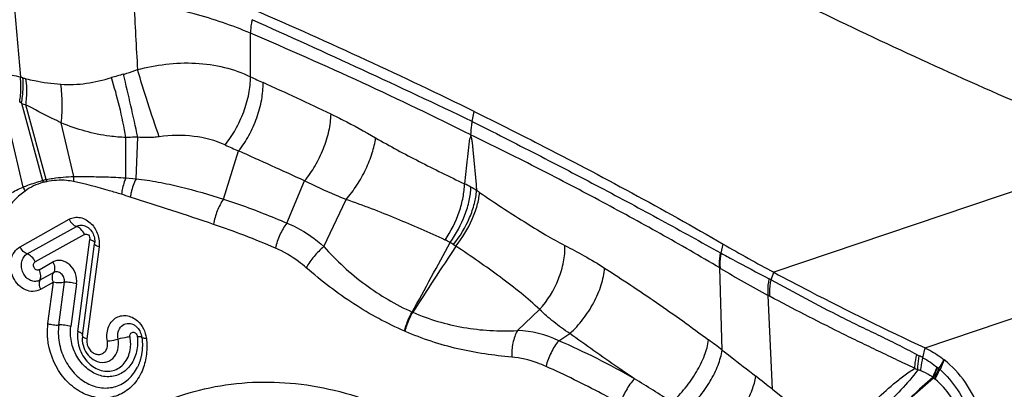
# Model space of a CAD drawing. Units: millimetres. Extents: x 0 to 841, y 0 to 594.
# Drawn here: x 140 to 148, y 225 to 228 of the extents above; entities that cross this region are included whole.
import ezdxf

# ---------------------------------------------------------------- set-up
doc = ezdxf.new("R2010")
doc.units = ezdxf.units.MM
doc.header["$LTSCALE"] = 46.255
doc.layers.add('607087453-000_CL', color=7, linetype='CONTINUOUS')
doc.layers.add('607087776-000_CL', color=7, linetype='CONTINUOUS')

msp = doc.modelspace()

# ---------------------------------------------------------------- linework, layer by layer
at = {"layer": '607087453-000_CL', "color": 7, "linetype": 'CONTINUOUS'}
for p, q in [((139.834, 228.189), (139.9039, 227.3874)), ((140.4302, 226.1933), (140.4307, 226.1931)), ((140.4002, 225.3188), (140.4977, 226.0542)), ((140.4003, 225.3189), (140.3996, 225.3138)), ((140.876, 225.3031), (140.8773, 225.2913)), ((140.8773, 225.2913), (140.8776, 225.2877)), ((140.5009, 225.1212), (140.5014, 225.1209)), ((140.8402, 225.0678), (140.8406, 225.0687))]:
    msp.add_line(p, q, dxfattribs=at)
at = {"layer": '607087453-000_CL', "color": 9, "linetype": 'CONTINUOUS'}
for p, q in [((141.7444, 227.3889), (141.7441, 227.7372)), ((139.9123, 227.1772), (140.0801, 226.5589)), ((140.1106, 226.5666), (139.9472, 227.165)), ((139.9252, 226.507), (139.7863, 227.1023)), ((143.517, 227.0326), (143.5327, 227.1119)), ((140.331, 226.591), (140.231, 227.0202)), ((140.8287, 226.5743), (140.8434, 226.9059)), ((149.1302, 226.9055), (145.9301, 225.826)), ((140.7471, 226.5805), (140.7482, 226.9038)), ((141.5285, 226.411), (141.6496, 226.7968)), ((140.7472, 226.5805), (140.8287, 226.5744)), ((142.0358, 226.2194), (142.177, 226.5576)), ((142.3305, 226.0318), (142.5091, 226.4079)), ((147.1406, 225.222), (150.55, 226.3721)), ((139.9012, 226.0301), (140.2937, 226.2498)), ((139.9585, 225.9733), (140.3514, 226.1933)), ((140.416, 226.1295), (140.023, 225.9095)), ((140.3626, 225.3534), (140.4601, 226.0888)), ((145.5099, 225.9785), (145.5255, 226.0514)), ((140.5329, 226.0284), (140.4355, 225.2935)), ((140.0533, 225.8467), (140.1641, 225.9087)), ((140.1704, 225.8253), (140.0596, 225.7632)), ((145.5168, 225.2045), (145.498, 225.8612)), ((145.908, 225.7661), (145.9301, 225.826)), ((140.1686, 225.7469), (140.0648, 225.6888)), ((140.1247, 225.4158), (140.1686, 225.7469)), ((140.2108, 225.405), (140.2559, 225.7461)), ((140.3528, 225.734), (140.3076, 225.3929)), ((145.908, 225.7661), (145.8941, 225.7735)), ((145.9188, 224.8909), (145.8865, 225.6409)), ((145.9003, 225.6334), (145.8865, 225.6409)), ((143.038, 225.5088), (143.0429, 225.5064)), ((143.879, 225.3602), (144.0575, 225.5275)), ((142.9777, 225.3557), (142.9821, 225.3538)), ((144.2097, 225.2791), (144.2989, 225.3363)), ((147.1238, 225.1435), (147.1406, 225.222)), ((145.9188, 224.8909), (146.1235, 224.729))]:
    msp.add_line(p, q, dxfattribs=at)
at = {"layer": '607087453-000_CL', "color": 7, "linetype": 'CONTINUOUS'}
for points in [[(140.3996, 225.3138), (140.3986, 225.2961), (140.3992, 225.2783)], [(140.3992, 225.2783), (140.4014, 225.2605), (140.4051, 225.2429), (140.4104, 225.2258), (140.4173, 225.2091), (140.4256, 225.1931), (140.4353, 225.178), (140.4464, 225.1639), (140.4588, 225.151), (140.4722, 225.1393), (140.4868, 225.1291), (140.5009, 225.1212)], [(140.8776, 225.2877), (140.8779, 225.2847), (140.878, 225.283), (140.8782, 225.2807), (140.8784, 225.2781), (140.8786, 225.2754), (140.8787, 225.2727), (140.8789, 225.2698), (140.879, 225.2668), (140.8792, 225.2637), (140.8793, 225.2605), (140.8794, 225.2573), (140.8794, 225.254), (140.8795, 225.2505), (140.8795, 225.2469), (140.8795, 225.2433), (140.8794, 225.2395), (140.8794, 225.2357), (140.8793, 225.2318), (140.8792, 225.2279), (140.879, 225.2239), (140.8788, 225.2199), (140.8786, 225.2159), (140.8783, 225.2119), (140.878, 225.2078), (140.8776, 225.2037), (140.8772, 225.1996), (140.8768, 225.1954), (140.8763, 225.1912), (140.8757, 225.187), (140.8751, 225.1827), (140.8745, 225.1784), (140.8738, 225.1741), (140.8731, 225.1697), (140.8723, 225.1653), (140.8714, 225.161), (140.8705, 225.1566), (140.8696, 225.1521), (140.8686, 225.1477), (140.8675, 225.1432), (140.8664, 225.1388), (140.8652, 225.1343), (140.864, 225.1298), (140.8626, 225.1252), (140.8613, 225.1207), (140.8598, 225.1161), (140.8583, 225.1116), (140.8567, 225.107), (140.855, 225.1023), (140.8533, 225.0977), (140.8515, 225.093), (140.8495, 225.0883), (140.8475, 225.0835), (140.8454, 225.0787), (140.8432, 225.0739), (140.8407, 225.0687)]]:
    msp.add_lwpolyline(points, dxfattribs=at)
at = {"layer": '607087453-000_CL', "color": 9, "linetype": 'CONTINUOUS'}
for centre, radius, start, end in [((198.8013, 230.8047), 58.0579, 182.781011, 183.316288), ((107.7676, 151.878), 83.2241, 64.560624, 65.895386), ((139.5979, 226.4214), 1.0133, 71.24842, 72.42588), ((140.0266, 227.6846), 0.3206, 251.27886, 255.94404), ((141.7431, 223.6106), 3.9318, 104.94954, 106.42389), ((119.899, 222.4046), 21.4226, 12.12951, 13.51035), ((144.1882, 232.5354), 5.6972, 244.59902, 245.71111), ((129.3354, 199.628), 30.4069, 64.57807, 65.70737), ((137.2683, 224.5459), 3.7301, 44.8625, 45.16365), ((140.1305, 227.7494), 0.6124, 249.12209, 252.58283), ((142.8371, 229.6918), 3.129, 245.53383, 247.69787), ((140.779, 226.5342), 0.4516, 172.77804, 177.73545), ((140.2656, 225.8869), 0.6972, 102.84763, 105.43278), ((140.499, 226.662), 0.4312, 193.82228, 195.93595), ((140.249, 225.9099), 0.6547, 101.89233, 104.56416), ((140.533, 226.6562), 0.432, 191.97807, 194.15462), ((142.7854, 225.1899), 1.5019, 61.27138, 63.47783), ((140.3045, 226.6822), 0.4178, 204.78662, 209.61712), ((139.9094, 223.8152), 2.754, 71.50649, 73.04866), ((143.0046, 225.5901), 1.0456, 58.35109, 61.26366), ((142.1499, 224.3586), 2.5436, 55.88002, 56.51702), ((139.1389, 219.4702), 7.1245, 66.81759, 71.07273), ((92.3935, 253.5527), 57.8906, 331.024802, 331.651228), ((142.8989, 225.2148), 0.9577, 62.47375, 65.15018), ((143.1198, 225.6817), 0.442, 55.73367, 59.89851), ((142.5312, 224.8174), 1.4877, 54.88304, 55.74124), ((186.3758, 197.6375), 51.521, 146.55269, 147.25333), ((146.2162, 227.2706), 1.4726, 241.09793, 241.33782), ((146.4795, 227.4901), 1.9018, 238.93152, 239.13185), ((150.3106, 233.8956), 9.3655, 239.11921, 241.81063), ((143.855, 224.5475), 0.8131, 64.13574, 88.31357), ((141.8168, 219.751), 6.0239, 60.14292, 66.59386), ((136.4888, 213.3359), 14.9121, 52.74095, 53.25969), ((147.4545, 225.8993), 0.8233, 242.42088, 244.00514), ((146.851, 224.6609), 0.5543, 60.52585, 64.04329), ((133.6344, 232.902), 15.7157, 330.0506, 330.35056), ((147.4854, 225.8386), 0.8889, 241.33342, 243.04878), ((147.3368, 225.1942), 0.1617, 232.19648, 233.74806), ((146.4103, 223.931), 1.4049, 53.21694, 53.74249), ((146.962, 224.6829), 0.4724, 50.88287, 52.20284), ((139.4068, 216.0402), 10.4447, 56.87765, 58.81125), ((108.6837, 177.7603), 60.0645, 51.689824, 51.850242), ((147.5119, 225.2842), 0.4292, 223.93552, 224.92226), ((146.8633, 224.4955), 0.5955, 53.55327, 54.63581), ((147.1487, 224.8822), 0.1149, 50.79496, 53.45647)]:
    msp.add_arc(centre, radius, start, end, dxfattribs=at)
at = {"layer": '607087453-000_CL', "color": 7, "linetype": 'CONTINUOUS'}
for centre, radius, start, end in [((140.3753, 226.0703), 0.1233, 352.49206, 355.35279), ((140.3683, 226.0709), 0.1304, 355.34487, 357.58403), ((152.788, 238.612), 14.509, 239.96384, 241.79297), ((140.7277, 225.2847), 0.1495, 8.72607, 11.72213), ((140.7326, 225.2854), 0.1445, 7.04096, 8.72063)]:
    msp.add_arc(centre, radius, start, end, dxfattribs=at)
for centre, start_param, end_param in [((160.0878, 231.2894), -2.194236, -2.092487), ((129.579, 223.8119), 0.947357, 1.049106)]:
    msp.add_ellipse(centre, major_axis=(21.6495, -4.7048), ratio=0.344025, start_param=start_param, end_param=end_param, dxfattribs=at)
at = {"layer": '607087453-000_CL', "color": 9, "linetype": 'CONTINUOUS'}
for points, knots in [([(141.7441, 227.7372), (141.598, 227.7999), (141.291, 227.9026), (140.974, 227.9676), (140.8118, 227.9879)], [0, 0, 0, 0, 0.493037, 1, 1, 1, 1]), ([(141.7567, 227.8451), (141.7547, 227.8357), (141.7481, 227.8001), (141.7444, 227.7639), (141.7441, 227.7373)], [0, 0, 0, 0, 0.263921, 1, 1, 1, 1]), ([(143.5057, 226.9248), (143.219, 227.068), (142.6361, 227.3483), (142.0443, 227.6095), (141.7441, 227.7373)], [0, 0, 0, 0, 0.495486, 1, 1, 1, 1]), ([(140.8406, 227.4462), (140.9147, 227.4652), (141.0684, 227.4951), (141.3035, 227.5052), (141.534, 227.4727), (141.678, 227.4208), (141.7444, 227.3889)], [0, 0, 0, 0, 0.248475, 0.506967, 0.760666, 1, 1, 1, 1]), ([(139.8157, 227.4045), (139.823, 227.4043), (139.8529, 227.402), (139.8823, 227.3946), (139.9039, 227.3874)], [0, 0, 0, 0, 0.241327, 1, 1, 1, 1]), ([(139.8983, 227.191), (139.901, 227.2082), (139.9094, 227.2732), (139.9099, 227.3396), (139.9039, 227.3874)], [0, 0, 0, 0, 0.265036, 1, 1, 1, 1]), ([(139.9121, 227.1771), (139.9155, 227.195), (139.926, 227.2623), (139.9285, 227.3312), (139.9236, 227.3809)], [0, 0, 0, 0, 0.266272, 1, 1, 1, 1]), ([(140.2276, 227.3292), (140.2954, 227.3238), (140.433, 227.3306), (140.5659, 227.3626), (140.6314, 227.382)], [0, 0, 0, 0, 0.499284, 1, 1, 1, 1]), ([(140.7482, 226.9038), (140.7338, 226.987), (140.6995, 227.1476), (140.6562, 227.3062), (140.6314, 227.382)], [0, 0, 0, 0, 0.514154, 1, 1, 1, 1]), ([(140.7288, 227.4093), (140.7378, 227.4117), (140.7756, 227.4225), (140.8127, 227.4355), (140.8406, 227.4462)], [0, 0, 0, 0, 0.238467, 1, 1, 1, 1]), ([(141.0137, 226.9092), (140.9826, 226.9996), (140.9236, 227.1781), (140.8671, 227.3576), (140.8406, 227.4462)], [0, 0, 0, 0, 0.508166, 1, 1, 1, 1]), ([(141.5412, 226.8437), (141.5725, 226.8823), (141.629, 226.9674), (141.693, 227.1057), (141.7343, 227.2479), (141.745, 227.3437), (141.7444, 227.3889)], [0, 0, 0, 0, 0.251905, 0.515107, 0.770411, 1, 1, 1, 1]), ([(139.9474, 227.1651), (139.9499, 227.1834), (139.9572, 227.2526), (139.9562, 227.323), (139.9487, 227.3736)], [0, 0, 0, 0, 0.26496, 1, 1, 1, 1]), ([(139.9487, 227.3736), (139.971, 227.368), (140.0629, 227.3472), (140.1566, 227.3348), (140.2276, 227.3292)], [0, 0, 0, 0, 0.243973, 1, 1, 1, 1]), ([(140.231, 227.0202), (140.2362, 227.0741), (140.241, 227.1774), (140.2346, 227.2807), (140.2275, 227.3292)], [0, 0, 0, 0, 0.525063, 1, 1, 1, 1]), ([(141.6497, 226.7968), (141.6805, 226.8353), (141.736, 226.9202), (141.7981, 227.0586), (141.8371, 227.2011), (141.8461, 227.2971), (141.8447, 227.3425)], [0, 0, 0, 0, 0.250905, 0.513354, 0.768816, 1, 1, 1, 1]), ([(140.231, 227.0202), (140.2064, 227.0323), (140.1112, 227.0794), (140.0167, 227.1277), (139.9474, 227.1651)], [0, 0, 0, 0, 0.258128, 1, 1, 1, 1]), ([(142.177, 226.5576), (142.2085, 226.5949), (142.2657, 226.6773), (142.3314, 226.812), (142.375, 226.9513), (142.3878, 227.0457), (142.3885, 227.0906)], [0, 0, 0, 0, 0.251181, 0.513585, 0.768896, 1, 1, 1, 1]), ([(142.3885, 227.0906), (142.4194, 227.0759), (142.5403, 227.0166), (142.6584, 226.9517), (142.7453, 226.9013)], [0, 0, 0, 0, 0.253971, 1, 1, 1, 1]), ([(140.7482, 226.9038), (140.7049, 226.905), (140.528, 226.9195), (140.3546, 226.9686), (140.231, 227.0202)], [0, 0, 0, 0, 0.244441, 1, 1, 1, 1]), ([(143.517, 227.0326), (143.5151, 227.0232), (143.5089, 226.9877), (143.5056, 226.9515), (143.5056, 226.9249)], [0, 0, 0, 0, 0.263684, 1, 1, 1, 1]), ([(143.517, 227.0326), (143.6897, 226.9454), (144.0314, 226.7722), (144.4539, 226.5523), (144.7849, 226.3758), (145.0284, 226.2444), (145.2678, 226.1128), (145.4259, 226.0248), (145.5045, 225.9814)], [0, 0, 0, 0, 0.258144, 0.511078, 0.63552, 0.758624, 0.880221, 1, 1, 1, 1]), ([(140.8434, 226.9059), (140.8354, 226.9058), (140.8036, 226.9052), (140.7719, 226.9045), (140.7482, 226.9038)], [0, 0, 0, 0, 0.252509, 1, 1, 1, 1]), ([(141.0137, 226.9092), (140.9998, 226.9074), (140.9432, 226.9014), (140.8859, 226.9015), (140.8434, 226.906)], [0, 0, 0, 0, 0.24722, 1, 1, 1, 1]), ([(141.5412, 226.8437), (141.4623, 226.8794), (141.2863, 226.9268), (141.1053, 226.921), (141.0137, 226.9092)], [0, 0, 0, 0, 0.483669, 1, 1, 1, 1]), ([(143.5057, 226.9248), (143.5041, 226.9171), (143.5005, 226.902), (143.4942, 226.8791), (143.4915, 226.8551), (143.4878, 226.8224), (143.4832, 226.7814), (143.4758, 226.7156), (143.4667, 226.633), (143.4596, 226.5668), (143.456, 226.5337)], [0, 0, 0, 0, 0.059387, 0.118448, 0.180149, 0.242797, 0.368305, 0.494099, 0.746517, 1, 1, 1, 1]), ([(145.498, 225.8612), (145.3408, 225.9551), (145.0195, 226.1387), (144.5275, 226.4062), (144.0224, 226.6703), (143.6793, 226.8408), (143.5056, 226.9249)], [0, 0, 0, 0, 0.243216, 0.491294, 0.743739, 1, 1, 1, 1]), ([(143.5057, 226.9248), (143.5073, 226.9153), (143.5109, 226.8962), (143.5169, 226.8681), (143.5198, 226.8399), (143.5235, 226.803), (143.528, 226.7569), (143.535, 226.6832), (143.5435, 226.5909), (143.55, 226.5171), (143.5532, 226.4802)], [0, 0, 0, 0, 0.06466, 0.129892, 0.192602, 0.254641, 0.378758, 0.50292, 0.751376, 1, 1, 1, 1]), ([(142.5091, 226.4079), (142.5403, 226.4438), (142.598, 226.5214), (142.6683, 226.6464), (142.7197, 226.7737), (142.7402, 226.8601), (142.7453, 226.9013)], [0, 0, 0, 0, 0.257781, 0.522225, 0.775145, 1, 1, 1, 1]), ([(142.7453, 226.9013), (142.8593, 226.835), (143.0947, 226.7093), (143.3342, 226.5916), (143.456, 226.5337)], [0, 0, 0, 0, 0.49432, 1, 1, 1, 1]), ([(142.177, 226.5575), (142.089, 226.5973), (141.9134, 226.6773), (141.7375, 226.7569), (141.6495, 226.7967)], [0, 0, 0, 0, 0.499993, 1, 1, 1, 1]), ([(140.1104, 226.5666), (140.1283, 226.5705), (140.1734, 226.5794), (140.2471, 226.5879), (140.3029, 226.5907), (140.331, 226.591)], [0, 0, 0, 0, 0.247401, 0.621086, 1, 1, 1, 1]), ([(140.331, 226.591), (140.3648, 226.5908), (140.4503, 226.5911), (140.5891, 226.59), (140.6941, 226.5853), (140.7472, 226.5806)], [0, 0, 0, 0, 0.243427, 0.616217, 1, 1, 1, 1]), ([(139.9252, 226.507), (139.9377, 226.5122), (139.9885, 226.5322), (140.0407, 226.5482), (140.0803, 226.559)], [0, 0, 0, 0, 0.248136, 1, 1, 1, 1]), ([(140.0844, 226.5436), (140.0588, 226.5369), (140.0087, 226.5185), (139.9631, 226.4909), (139.9413, 226.4757)], [0, 0, 0, 0, 0.498142, 1, 1, 1, 1]), ([(140.3277, 226.5521), (140.3099, 226.5556), (140.239, 226.5658), (140.1662, 226.5616), (140.1141, 226.5506)], [0, 0, 0, 0, 0.254905, 1, 1, 1, 1]), ([(140.7124, 226.4495), (140.6803, 226.4593), (140.5532, 226.4974), (140.425, 226.5327), (140.3277, 226.5521)], [0, 0, 0, 0, 0.252414, 1, 1, 1, 1]), ([(140.7471, 226.5805), (140.7427, 226.57), (140.7267, 226.5277), (140.7163, 226.4832), (140.7124, 226.4496)], [0, 0, 0, 0, 0.251203, 1, 1, 1, 1]), ([(140.8287, 226.5743), (140.8115, 226.5395), (140.7942, 226.4903), (140.7848, 226.4395), (140.783, 226.427)], [0, 0, 0, 0, 0.753894, 1, 1, 1, 1]), ([(140.8287, 226.5743), (140.8885, 226.5678), (141.0073, 226.5492), (141.2417, 226.4983), (141.4147, 226.4483), (141.5285, 226.411)], [0, 0, 0, 0, 0.25065, 0.500569, 1, 1, 1, 1]), ([(142.5091, 226.4079), (142.481, 226.419), (142.3687, 226.4653), (142.2587, 226.5171), (142.177, 226.5576)], [0, 0, 0, 0, 0.248999, 1, 1, 1, 1]), ([(143.3013, 226.0839), (143.3482, 226.1536), (143.4044, 226.2664), (143.4469, 226.4213), (143.4557, 226.4975), (143.456, 226.5337)], [0, 0, 0, 0, 0.524489, 0.774171, 1, 1, 1, 1]), ([(139.7338, 226.3916), (139.7612, 226.416), (139.8231, 226.4589), (139.8902, 226.4922), (139.9253, 226.507)], [0, 0, 0, 0, 0.491079, 1, 1, 1, 1]), ([(139.9413, 226.4757), (139.9119, 226.4552), (139.8562, 226.4078), (139.8106, 226.3507), (139.7897, 226.3204)], [0, 0, 0, 0, 0.493321, 1, 1, 1, 1]), ([(143.3415, 226.0641), (143.3907, 226.132), (143.4497, 226.2429), (143.4961, 226.3957), (143.5066, 226.4711), (143.5073, 226.5069)], [0, 0, 0, 0, 0.526112, 0.775289, 1, 1, 1, 1]), ([(143.3687, 226.047), (143.4209, 226.1129), (143.4847, 226.2209), (143.5377, 226.3708), (143.5512, 226.4449), (143.5532, 226.4802)], [0, 0, 0, 0, 0.529324, 0.777711, 1, 1, 1, 1]), ([(143.387, 226.0343), (143.4397, 226.0998), (143.5046, 226.2069), (143.5595, 226.3558), (143.5741, 226.4294), (143.5767, 226.4644)], [0, 0, 0, 0, 0.530227, 0.778461, 1, 1, 1, 1]), ([(143.5767, 226.4644), (143.6941, 226.3849), (143.8681, 226.2697), (144.0966, 226.1293), (144.2066, 226.067), (144.2596, 226.04)], [0, 0, 0, 0, 0.528778, 0.778136, 1, 1, 1, 1]), ([(141.4498, 226.2095), (141.3387, 226.2475), (141.1165, 226.3202), (140.8934, 226.3901), (140.783, 226.427)], [0, 0, 0, 0, 0.502132, 1, 1, 1, 1]), ([(141.5285, 226.411), (141.508, 226.3817), (141.4745, 226.3165), (141.4552, 226.2459), (141.4498, 226.2095)], [0, 0, 0, 0, 0.492534, 1, 1, 1, 1]), ([(141.5286, 226.411), (141.5714, 226.3971), (141.6782, 226.3614), (141.8475, 226.298), (141.9733, 226.2466), (142.0359, 226.2195)], [0, 0, 0, 0, 0.248933, 0.622715, 1, 1, 1, 1]), ([(143.3013, 226.0839), (143.1735, 226.1431), (142.9122, 226.2581), (142.6458, 226.3611), (142.5091, 226.4079)], [0, 0, 0, 0, 0.49373, 1, 1, 1, 1]), ([(140.2937, 226.2498), (140.3071, 226.2571), (140.3369, 226.2676), (140.4024, 226.2653), (140.4476, 226.2377), (140.4711, 226.2138)], [0, 0, 0, 0, 0.237285, 0.479483, 1, 1, 1, 1]), ([(140.294, 226.25), (140.3005, 226.2365), (140.3162, 226.2136), (140.3394, 226.1968), (140.3514, 226.1933)], [0, 0, 0, 0, 0.544173, 1, 1, 1, 1]), ([(140.3514, 226.1932), (140.363, 226.1997), (140.3906, 226.2068), (140.4178, 226.1995), (140.4302, 226.1933)], [0, 0, 0, 0, 0.487938, 1, 1, 1, 1]), ([(140.4711, 226.2138), (140.4945, 226.19), (140.5301, 226.1304), (140.5369, 226.0616), (140.5329, 226.0284)], [0, 0, 0, 0, 0.500146, 1, 1, 1, 1]), ([(142.0358, 226.2194), (142.0133, 226.1907), (141.9755, 226.1264), (141.9513, 226.056), (141.9435, 226.0195)], [0, 0, 0, 0, 0.494678, 1, 1, 1, 1]), ([(142.0358, 226.2194), (142.0621, 226.2092), (142.1689, 226.1615), (142.2658, 226.0923), (142.3305, 226.0318)], [0, 0, 0, 0, 0.241531, 1, 1, 1, 1]), ([(140.416, 226.1295), (140.4088, 226.1447), (140.3911, 226.1704), (140.3649, 226.1893), (140.3515, 226.1933)], [0, 0, 0, 0, 0.544182, 1, 1, 1, 1]), ([(140.416, 226.1295), (140.4208, 226.1318), (140.4326, 226.1332), (140.4494, 226.1253), (140.4585, 226.1082), (140.4608, 226.0952), (140.4601, 226.0888)], [0, 0, 0, 0, 0.222986, 0.463411, 0.730585, 1, 1, 1, 1]), ([(140.4601, 226.0888), (140.4689, 226.0859), (140.4828, 226.0804), (140.4962, 226.071), (140.4988, 226.0657)], [0, 0, 0, 0, 0.612143, 1, 1, 1, 1]), ([(140.533, 226.0288), (140.5278, 226.0305), (140.5184, 226.0341), (140.5057, 226.0407), (140.497, 226.049), (140.4977, 226.0542)], [0, 0, 0, 0, 0.362632, 0.654282, 1, 1, 1, 1]), ([(144.0575, 225.5275), (144.1218, 225.5992), (144.1979, 225.7258), (144.2518, 225.9054), (144.2609, 225.9966), (144.2596, 226.04)], [0, 0, 0, 0, 0.514809, 0.768138, 1, 1, 1, 1]), ([(144.2596, 226.0399), (144.3112, 226.0135), (144.419, 225.9569), (144.5237, 225.8945), (144.5773, 225.8599)], [0, 0, 0, 0, 0.476217, 1, 1, 1, 1]), ([(140.0648, 225.6888), (140.0471, 225.6791), (140.0057, 225.6676), (139.9413, 225.6821), (139.8849, 225.7226), (139.8436, 225.7827), (139.8226, 225.8536), (139.8249, 225.9257), (139.8506, 225.9894), (139.8833, 226.0197), (139.9012, 226.0301)], [0, 0, 0, 0, 0.111962, 0.228946, 0.355456, 0.490192, 0.62755, 0.760692, 0.884843, 1, 1, 1, 1]), ([(139.9585, 225.9733), (139.9465, 225.9768), (139.9232, 225.9936), (139.9075, 226.0165), (139.9011, 226.03)], [0, 0, 0, 0, 0.45582, 1, 1, 1, 1]), ([(140.0596, 225.7632), (140.0488, 225.7571), (140.0233, 225.7502), (139.9835, 225.7582), (139.9489, 225.7836), (139.9234, 225.8205), (139.9103, 225.8643), (139.9115, 225.9088), (139.9272, 225.9481), (139.9474, 225.967), (139.9585, 225.9733)], [0, 0, 0, 0, 0.11188, 0.228149, 0.354954, 0.489898, 0.627224, 0.760633, 0.884898, 1, 1, 1, 1]), ([(140.023, 225.9095), (140.0158, 225.9246), (139.9981, 225.9504), (139.9719, 225.9693), (139.9585, 225.9733)], [0, 0, 0, 0, 0.54418, 1, 1, 1, 1]), ([(142.1902, 225.8629), (142.1705, 225.8801), (142.0945, 225.9413), (142.0092, 225.9913), (141.9435, 226.0195)], [0, 0, 0, 0, 0.267455, 1, 1, 1, 1]), ([(142.3305, 226.0318), (142.3024, 226.0073), (142.2514, 225.9542), (142.2083, 225.8943), (142.1902, 225.8629)], [0, 0, 0, 0, 0.507085, 1, 1, 1, 1]), ([(142.3305, 226.0318), (142.4311, 225.9201), (142.6491, 225.7182), (142.9057, 225.5672), (143.0379, 225.5087)], [0, 0, 0, 0, 0.509775, 1, 1, 1, 1]), ([(144.0577, 225.5276), (144.0108, 225.5742), (143.9072, 225.6629), (143.7423, 225.7894), (143.5677, 225.9139), (143.4478, 225.9946), (143.3871, 226.0345)], [0, 0, 0, 0, 0.235471, 0.485111, 0.740907, 1, 1, 1, 1]), ([(145.498, 225.8612), (145.4971, 225.8707), (145.4948, 225.9109), (145.4988, 225.9513), (145.5045, 225.9814)], [0, 0, 0, 0, 0.238343, 1, 1, 1, 1]), ([(145.5037, 225.8577), (145.5027, 225.8673), (145.5003, 225.9076), (145.5042, 225.9483), (145.5099, 225.9785)], [0, 0, 0, 0, 0.23837, 1, 1, 1, 1]), ([(145.5099, 225.9785), (145.5411, 225.9613), (145.6687, 225.892), (145.7973, 225.8247), (145.8941, 225.7735)], [0, 0, 0, 0, 0.245572, 1, 1, 1, 1]), ([(140.0533, 225.8467), (140.0501, 225.8448), (140.0424, 225.8428), (140.0261, 225.8459), (140.0138, 225.8601), (140.0087, 225.877), (140.0088, 225.8903), (140.0136, 225.9021), (140.0197, 225.9076), (140.023, 225.9095)], [0, 0, 0, 0, 0.112241, 0.229441, 0.48804, 0.626138, 0.760013, 0.884613, 1, 1, 1, 1]), ([(140.3528, 225.734), (140.3564, 225.7614), (140.3495, 225.8185), (140.3051, 225.8882), (140.2456, 225.9217), (140.1965, 225.9222), (140.1741, 225.9143), (140.1641, 225.9087)], [0, 0, 0, 0, 0.267268, 0.533348, 0.775621, 0.888862, 1, 1, 1, 1]), ([(140.1641, 225.9087), (140.1711, 225.8942), (140.18, 225.8666), (140.1769, 225.836), (140.1704, 225.8253)], [0, 0, 0, 0, 0.562431, 1, 1, 1, 1]), ([(140.0596, 225.7632), (140.0661, 225.774), (140.0691, 225.8046), (140.0603, 225.8321), (140.0533, 225.8467)], [0, 0, 0, 0, 0.437602, 1, 1, 1, 1]), ([(140.1685, 225.7469), (140.1656, 225.7539), (140.1575, 225.779), (140.1593, 225.8098), (140.1704, 225.8253)], [0, 0, 0, 0, 0.283683, 1, 1, 1, 1]), ([(140.2559, 225.7461), (140.2576, 225.7585), (140.2544, 225.7844), (140.2344, 225.8161), (140.2029, 225.8338), (140.1795, 225.8303), (140.1704, 225.8253)], [0, 0, 0, 0, 0.268041, 0.535232, 0.778367, 1, 1, 1, 1]), ([(142.9777, 225.3557), (142.8367, 225.416), (142.5597, 225.566), (142.3107, 225.7579), (142.1902, 225.8629)], [0, 0, 0, 0, 0.48952, 1, 1, 1, 1]), ([(144.2989, 225.3363), (144.3371, 225.3709), (144.4081, 225.4491), (144.4931, 225.5809), (144.5529, 225.7192), (144.574, 225.8146), (144.5773, 225.8599)], [0, 0, 0, 0, 0.255847, 0.520589, 0.774506, 1, 1, 1, 1]), ([(144.5773, 225.8599), (144.7168, 225.7699), (144.998, 225.5843), (145.272, 225.388), (145.409, 225.2857)], [0, 0, 0, 0, 0.492499, 1, 1, 1, 1]), ([(140.0596, 225.7632), (140.0539, 225.7537), (140.0512, 225.7264), (140.059, 225.7019), (140.0652, 225.689)], [0, 0, 0, 0, 0.437627, 1, 1, 1, 1]), ([(140.2559, 225.7461), (140.2416, 225.7427), (140.2121, 225.7403), (140.1827, 225.7434), (140.1686, 225.7469)], [0, 0, 0, 0, 0.501728, 1, 1, 1, 1]), ([(140.3528, 225.734), (140.3371, 225.7391), (140.305, 225.7456), (140.2721, 225.7472), (140.2559, 225.7461)], [0, 0, 0, 0, 0.503364, 1, 1, 1, 1]), ([(145.8865, 225.6409), (145.8854, 225.6513), (145.8827, 225.6956), (145.8874, 225.7402), (145.8941, 225.7735)], [0, 0, 0, 0, 0.235872, 1, 1, 1, 1]), ([(145.9003, 225.6334), (145.8992, 225.6439), (145.8966, 225.6882), (145.9014, 225.7328), (145.908, 225.7661)], [0, 0, 0, 0, 0.235801, 1, 1, 1, 1]), ([(145.908, 225.7661), (146.0007, 225.7171), (146.186, 225.6167), (146.4196, 225.4929), (146.6129, 225.3978), (146.7645, 225.3258), (146.9192, 225.2506), (147.022, 225.1964), (147.0733, 225.1696)], [0, 0, 0, 0, 0.240188, 0.482762, 0.605835, 0.733723, 0.867257, 1, 1, 1, 1]), ([(147.059, 225.0586), (147.0069, 225.0819), (146.9037, 225.1312), (146.7507, 225.204), (146.6013, 225.2755), (146.4099, 225.3693), (146.1765, 225.4877), (145.9918, 225.5844), (145.9003, 225.6334)], [0, 0, 0, 0, 0.132414, 0.265051, 0.393039, 0.516514, 0.759321, 1, 1, 1, 1]), ([(142.9775, 225.3558), (142.9832, 225.3824), (142.9996, 225.4352), (143.0237, 225.4849), (143.0379, 225.5087)], [0, 0, 0, 0, 0.495934, 1, 1, 1, 1]), ([(142.9821, 225.3538), (142.985, 225.3669), (142.9991, 225.42), (143.0217, 225.4709), (143.043, 225.5065)], [0, 0, 0, 0, 0.244511, 1, 1, 1, 1]), ([(143.043, 225.5065), (143.1725, 225.4507), (143.3779, 225.3889), (143.6616, 225.3571), (143.806, 225.3573), (143.879, 225.3602)], [0, 0, 0, 0, 0.494754, 0.743629, 1, 1, 1, 1]), ([(144.2989, 225.3363), (144.2765, 225.3514), (144.233, 225.3815), (144.1709, 225.4289), (144.1125, 225.4772), (144.0753, 225.5104), (144.0575, 225.5275)], [0, 0, 0, 0, 0.262303, 0.514737, 0.75972, 1, 1, 1, 1]), ([(140.1224, 225.298), (140.1215, 225.3079), (140.1191, 225.3471), (140.1208, 225.3866), (140.1247, 225.4158)], [0, 0, 0, 0, 0.251738, 1, 1, 1, 1]), ([(140.1247, 225.4158), (140.1386, 225.4113), (140.1672, 225.4055), (140.1964, 225.404), (140.2108, 225.405)], [0, 0, 0, 0, 0.503354, 1, 1, 1, 1]), ([(140.6849, 225.2919), (140.6813, 225.311), (140.6819, 225.3496), (140.7087, 225.3991), (140.758, 225.4232), (140.7931, 225.4157), (140.8084, 225.4081)], [0, 0, 0, 0, 0.275895, 0.52638, 0.758594, 1, 1, 1, 1]), ([(140.2108, 225.405), (140.2047, 225.3594), (140.2073, 225.2651), (140.2507, 225.1316), (140.3279, 225.0172), (140.4312, 224.9347), (140.5501, 224.8949), (140.6706, 224.9055), (140.7747, 224.9663), (140.8223, 225.0316), (140.8402, 225.0678)], [0, 0, 0, 0, 0.135454, 0.273049, 0.408156, 0.536236, 0.655547, 0.768579, 0.881356, 1, 1, 1, 1]), ([(140.3626, 225.3534), (140.3563, 225.3054), (140.3686, 225.2054), (140.4248, 225.1215), (140.4612, 225.0902)], [0, 0, 0, 0, 0.502074, 1, 1, 1, 1]), ([(140.3867, 225.3433), (140.3851, 225.3442), (140.3773, 225.3482), (140.3691, 225.3513), (140.3626, 225.3534)], [0, 0, 0, 0, 0.221973, 1, 1, 1, 1]), ([(140.3971, 225.3358), (140.3965, 225.3365), (140.3933, 225.3393), (140.3896, 225.3416), (140.3867, 225.3433)], [0, 0, 0, 0, 0.220057, 1, 1, 1, 1]), ([(140.4018, 225.3293), (140.4016, 225.3299), (140.4004, 225.3323), (140.3986, 225.3344), (140.3971, 225.3358)], [0, 0, 0, 0, 0.220404, 1, 1, 1, 1]), ([(140.7809, 225.3095), (140.7794, 225.3181), (140.7805, 225.3323), (140.7926, 225.3442), (140.8082, 225.349), (140.8301, 225.3399), (140.8371, 225.3225), (140.8383, 225.3135)], [0, 0, 0, 0, 0.258995, 0.375862, 0.489318, 0.728486, 1, 1, 1, 1]), ([(143.834, 225.1485), (143.7618, 225.1548), (143.6173, 225.1709), (143.329, 225.2253), (143.1179, 225.2949), (142.9821, 225.3538)], [0, 0, 0, 0, 0.247103, 0.495386, 1, 1, 1, 1]), ([(143.879, 225.3602), (143.8621, 225.3294), (143.8385, 225.2594), (143.8324, 225.1861), (143.834, 225.1485)], [0, 0, 0, 0, 0.482282, 1, 1, 1, 1]), ([(144.8157, 224.9753), (144.7713, 225.0048), (144.5971, 225.1223), (144.4258, 225.2442), (144.2989, 225.3364)], [0, 0, 0, 0, 0.253721, 1, 1, 1, 1]), ([(140.8835, 225.053), (140.867, 225.0103), (140.8215, 224.9316), (140.7165, 224.8474), (140.5881, 224.8124), (140.4533, 224.8312), (140.3277, 224.8994), (140.1881, 225.044), (140.1315, 225.1958), (140.1224, 225.298)], [0, 0, 0, 0, 0.122265, 0.237684, 0.350998, 0.468089, 0.59291, 0.725745, 1, 1, 1, 1]), ([(140.4355, 225.2935), (140.4304, 225.2952), (140.421, 225.2988), (140.4083, 225.3053), (140.3996, 225.3137), (140.4002, 225.3188)], [0, 0, 0, 0, 0.363175, 0.654313, 1, 1, 1, 1]), ([(140.4355, 225.2935), (140.4342, 225.2808), (140.435, 225.2545), (140.4485, 225.2177), (140.4729, 225.1883), (140.5045, 225.1707), (140.5387, 225.1673), (140.5705, 225.1795), (140.5932, 225.2062), (140.5996, 225.2291), (140.6009, 225.2411)], [0, 0, 0, 0, 0.134821, 0.272248, 0.405069, 0.528922, 0.643951, 0.756087, 0.872975, 1, 1, 1, 1]), ([(140.5014, 225.1209), (140.5241, 225.1096), (140.5636, 225.1013), (140.6124, 225.1149), (140.6554, 225.1437), (140.6899, 225.2063), (140.6903, 225.2635), (140.6849, 225.2919)], [0, 0, 0, 0, 0.240857, 0.35745, 0.475363, 0.724866, 1, 1, 1, 1]), ([(140.5997, 225.2763), (140.6064, 225.277), (140.635, 225.281), (140.6635, 225.2866), (140.6849, 225.2919)], [0, 0, 0, 0, 0.235271, 1, 1, 1, 1]), ([(140.7809, 225.3095), (140.7733, 225.3086), (140.7411, 225.3041), (140.7091, 225.2979), (140.6849, 225.2919)], [0, 0, 0, 0, 0.235389, 1, 1, 1, 1]), ([(140.7856, 225.236), (140.786, 225.2421), (140.7867, 225.2667), (140.7843, 225.2913), (140.7809, 225.3095)], [0, 0, 0, 0, 0.247526, 1, 1, 1, 1]), ([(140.8383, 225.3135), (140.846, 225.3137), (140.8582, 225.3135), (140.8707, 225.3123), (140.875, 225.3106)], [0, 0, 0, 0, 0.622114, 1, 1, 1, 1]), ([(140.9113, 225.298), (140.9065, 225.2979), (140.898, 225.2979), (140.8868, 225.2988), (140.88, 225.2998), (140.8761, 225.302), (140.876, 225.3031)], [0, 0, 0, 0, 0.397066, 0.70289, 0.90211, 1, 1, 1, 1]), ([(140.9114, 225.298), (140.9164, 225.2561), (140.9175, 225.1724), (140.8982, 225.0908), (140.8835, 225.053)], [0, 0, 0, 0, 0.510302, 1, 1, 1, 1]), ([(144.2097, 225.2791), (144.1854, 225.2501), (144.1443, 225.1843), (144.1175, 225.1116), (144.1087, 225.0737)], [0, 0, 0, 0, 0.493439, 1, 1, 1, 1]), ([(145.1141, 224.7877), (145.1528, 224.8224), (145.2249, 224.8989), (145.3136, 225.0252), (145.3782, 225.1548), (145.4036, 225.2438), (145.409, 225.2857)], [0, 0, 0, 0, 0.26492, 0.533353, 0.784324, 1, 1, 1, 1]), ([(140.4612, 225.0902), (140.4904, 225.0651), (140.5435, 225.0371), (140.6187, 225.0335), (140.6714, 225.0474), (140.7176, 225.0775), (140.7667, 225.1369), (140.7832, 225.1963), (140.7856, 225.236)], [0, 0, 0, 0, 0.25576, 0.375951, 0.493548, 0.612264, 0.735563, 1, 1, 1, 1]), ([(145.2249, 224.7144), (145.263, 224.7492), (145.3341, 224.8251), (145.4219, 224.9497), (145.4858, 225.0766), (145.5113, 225.1635), (145.5168, 225.2045)], [0, 0, 0, 0, 0.267058, 0.536019, 0.786149, 1, 1, 1, 1]), ([(145.5168, 225.2045), (145.5391, 225.1874), (145.6295, 225.118), (145.7192, 225.0479), (145.7867, 224.9949)], [0, 0, 0, 0, 0.246645, 1, 1, 1, 1]), ([(144.1087, 225.0737), (144.0858, 225.0841), (143.9977, 225.12), (143.9037, 225.1424), (143.834, 225.1485)], [0, 0, 0, 0, 0.264536, 1, 1, 1, 1]), ([(147.059, 225.0586), (147.0592, 225.0674), (147.0609, 225.1047), (147.067, 225.1417), (147.0733, 225.1695)], [0, 0, 0, 0, 0.234812, 1, 1, 1, 1]), ([(147.0826, 225.0462), (147.0824, 225.0551), (147.083, 225.0931), (147.0881, 225.1309), (147.0937, 225.1593)], [0, 0, 0, 0, 0.236014, 1, 1, 1, 1]), ([(147.1066, 225.0384), (147.107, 225.0467), (147.1101, 225.0821), (147.117, 225.1171), (147.1238, 225.1435)], [0, 0, 0, 0, 0.23458, 1, 1, 1, 1]), ([(147.1238, 225.1435), (147.1439, 225.132), (147.1825, 225.1072), (147.2197, 225.0804), (147.2377, 225.0665)], [0, 0, 0, 0, 0.504709, 1, 1, 1, 1]), ([(144.7028, 224.7762), (144.6539, 224.8029), (144.4587, 224.9076), (144.2597, 225.0054), (144.1087, 225.0737)], [0, 0, 0, 0, 0.251745, 1, 1, 1, 1]), ([(146.4738, 224.4751), (146.4938, 224.5024), (146.5333, 224.5576), (146.6162, 224.666), (146.7324, 224.7942), (146.8608, 224.9123), (146.9704, 225.0007), (147.0287, 225.0408), (147.059, 225.0586)], [0, 0, 0, 0, 0.122321, 0.24477, 0.492176, 0.745444, 0.873098, 1, 1, 1, 1]), ([(147.0826, 225.0462), (147.0408, 224.9906), (146.949, 224.8859), (146.8054, 224.7377), (146.6612, 224.5947), (146.5647, 224.5023), (146.5162, 224.4573)], [0, 0, 0, 0, 0.255027, 0.509858, 0.757058, 1, 1, 1, 1]), ([(147.2028, 224.9864), (147.1952, 224.9919), (147.165, 225.0126), (147.132, 225.0292), (147.1065, 225.0384)], [0, 0, 0, 0, 0.257547, 1, 1, 1, 1]), ([(147.2028, 224.9864), (147.2049, 224.9928), (147.215, 225.0202), (147.2273, 225.0466), (147.2377, 225.0665)], [0, 0, 0, 0, 0.232625, 1, 1, 1, 1]), ([(147.2079, 224.9811), (147.21, 224.9877), (147.2193, 225.016), (147.2312, 225.0434), (147.2412, 225.0638)], [0, 0, 0, 0, 0.233487, 1, 1, 1, 1]), ([(147.2169, 224.9746), (147.219, 224.9811), (147.2289, 225.009), (147.2412, 225.036), (147.2515, 225.0562)], [0, 0, 0, 0, 0.232669, 1, 1, 1, 1]), ([(147.2213, 224.9712), (147.2238, 224.9775), (147.2352, 225.0043), (147.2488, 225.0301), (147.26, 225.0494)], [0, 0, 0, 0, 0.232067, 1, 1, 1, 1]), ([(147.26, 225.0494), (147.3133, 225.0014), (147.4083, 224.8896), (147.5056, 224.6923), (147.5549, 224.4768), (147.553, 224.3292), (147.5438, 224.257)], [0, 0, 0, 0, 0.24662, 0.498022, 0.74953, 1, 1, 1, 1]), ([(144.8157, 224.9753), (144.79, 224.9471), (144.7457, 224.8837), (144.7142, 224.8131), (144.7029, 224.7762)], [0, 0, 0, 0, 0.496624, 1, 1, 1, 1]), ([(145.5246, 224.5361), (145.5588, 224.5707), (145.6222, 224.6441), (145.7008, 224.7615), (145.7579, 224.8785), (145.7812, 224.9577), (145.7867, 224.9949)], [0, 0, 0, 0, 0.272445, 0.541654, 0.78923, 1, 1, 1, 1]), ([(147.208, 224.9811), (147.1509, 224.9314), (146.9337, 224.7393), (146.7215, 224.5416), (146.5659, 224.3943)], [0, 0, 0, 0, 0.261271, 1, 1, 1, 1]), ([(147.2028, 224.9864), (147.1462, 224.936), (146.9311, 224.7418), (146.7205, 224.5426), (146.566, 224.3944)], [0, 0, 0, 0, 0.261569, 1, 1, 1, 1]), ([(147.4522, 224.2953), (147.4656, 224.3546), (147.4734, 224.4483), (147.4573, 224.5721), (147.4239, 224.6954), (147.3533, 224.8377), (147.2686, 224.9322), (147.2213, 224.9712)], [0, 0, 0, 0, 0.243656, 0.370687, 0.499137, 0.754327, 1, 1, 1, 1])]:
    msp.add_open_spline(points, degree=3, knots=knots, dxfattribs=at)
at = {"layer": '607087453-000_CL', "color": 7, "linetype": 'CONTINUOUS'}
for points, knots in [([(143.5327, 227.1119), (143.7069, 227.0263), (144.3798, 226.6893), (145.0421, 226.3311), (145.5255, 226.0514)], [0, 0, 0, 0, 0.257899, 1, 1, 1, 1]), ([(140.4302, 226.1933), (140.4377, 226.1896), (140.4696, 226.1677), (140.4893, 226.1304), (140.4955, 226.1011)], [0, 0, 0, 0, 0.217331, 1, 1, 1, 1]), ([(140.4955, 226.1011), (140.4962, 226.0981), (140.4983, 226.0863), (140.499, 226.0743), (140.4986, 226.0654)], [0, 0, 0, 0, 0.256174, 1, 1, 1, 1]), ([(145.9301, 225.826), (146.0259, 225.7746), (146.4249, 225.5645), (146.8303, 225.3665), (147.1406, 225.222)], [0, 0, 0, 0, 0.240997, 1, 1, 1, 1]), ([(140.5997, 225.2763), (140.5931, 225.3112), (140.5953, 225.3663), (140.6266, 225.4274), (140.6611, 225.4611), (140.7043, 225.48), (140.7518, 225.4823), (140.7989, 225.4683), (140.8268, 225.4495), (140.8396, 225.4382)], [0, 0, 0, 0, 0.270649, 0.396606, 0.515647, 0.631164, 0.74795, 0.870197, 1, 1, 1, 1]), ([(140.8396, 225.4382), (140.8593, 225.4207), (140.8922, 225.377), (140.908, 225.3248), (140.9113, 225.298)], [0, 0, 0, 0, 0.49348, 1, 1, 1, 1]), ([(140.3076, 225.393), (140.292, 225.398), (140.2598, 225.4045), (140.2269, 225.4062), (140.2108, 225.405)], [0, 0, 0, 0, 0.503363, 1, 1, 1, 1]), ([(140.307, 225.304), (140.3062, 225.3115), (140.3037, 225.3411), (140.3047, 225.371), (140.3076, 225.3929)], [0, 0, 0, 0, 0.253743, 1, 1, 1, 1]), ([(140.8084, 225.4081), (140.8159, 225.4044), (140.848, 225.3823), (140.8679, 225.3447), (140.874, 225.315)], [0, 0, 0, 0, 0.217206, 1, 1, 1, 1]), ([(140.8383, 225.3135), (140.8433, 225.2732), (140.8405, 225.1932), (140.7956, 225.0859), (140.7144, 225.0104), (140.6086, 224.9828), (140.4993, 225.0081), (140.4211, 225.0658), (140.3706, 225.1282), (140.3294, 225.2007), (140.3118, 225.2624), (140.307, 225.304)], [0, 0, 0, 0, 0.13298, 0.256804, 0.371731, 0.483641, 0.60072, 0.727448, 0.79439, 0.862755, 1, 1, 1, 1]), ([(147.1406, 225.222), (147.1538, 225.2159), (147.2071, 225.189), (147.2571, 225.1556), (147.2924, 225.1276)], [0, 0, 0, 0, 0.244619, 1, 1, 1, 1]), ([(147.62, 224.2242), (147.6528, 224.3874), (147.6203, 224.7357), (147.4221, 225.0247), (147.2924, 225.1276)], [0, 0, 0, 0, 0.501452, 1, 1, 1, 1]), ([(139.5801, 222.9103), (139.6342, 223.1591), (139.7969, 223.6343), (140.2093, 224.2444), (140.7608, 224.6919), (141.4138, 224.9405), (142.119, 224.9709), (142.8242, 224.7843), (143.482, 224.399), (143.855, 224.035), (144.0229, 223.8309)], [0, 0, 0, 0, 0.131448, 0.256113, 0.375367, 0.492252, 0.610618, 0.733806, 0.863617, 1, 1, 1, 1])]:
    msp.add_open_spline(points, degree=3, knots=knots, dxfattribs=at)
at = {"layer": '607087453-000_CL', "color": 9, "linetype": 'CONTINUOUS'}
for points in [[(140.6009, 225.2411), (140.6022, 225.2528), (140.6016, 225.2647), (140.5997, 225.2763)], [(147.2924, 225.1276), (147.2815, 225.1016), (147.2706, 225.0755), (147.26, 225.0494)], [(147.1066, 225.0384), (147.0986, 225.0413), (147.0906, 225.0438), (147.0826, 225.0462)]]:
    msp.add_open_spline(points, degree=3, dxfattribs=at)
at = {"layer": '607087776-000_CL', "color": 7, "linetype": 'CONTINUOUS'}
msp.add_ellipse((-1411.7838, 885.1012), major_axis=(1736.0705, -731.1013), ratio=0.000918, start_param=0.448854, end_param=0.466673, dxfattribs=at)

doc.saveas('drawing.dxf')
